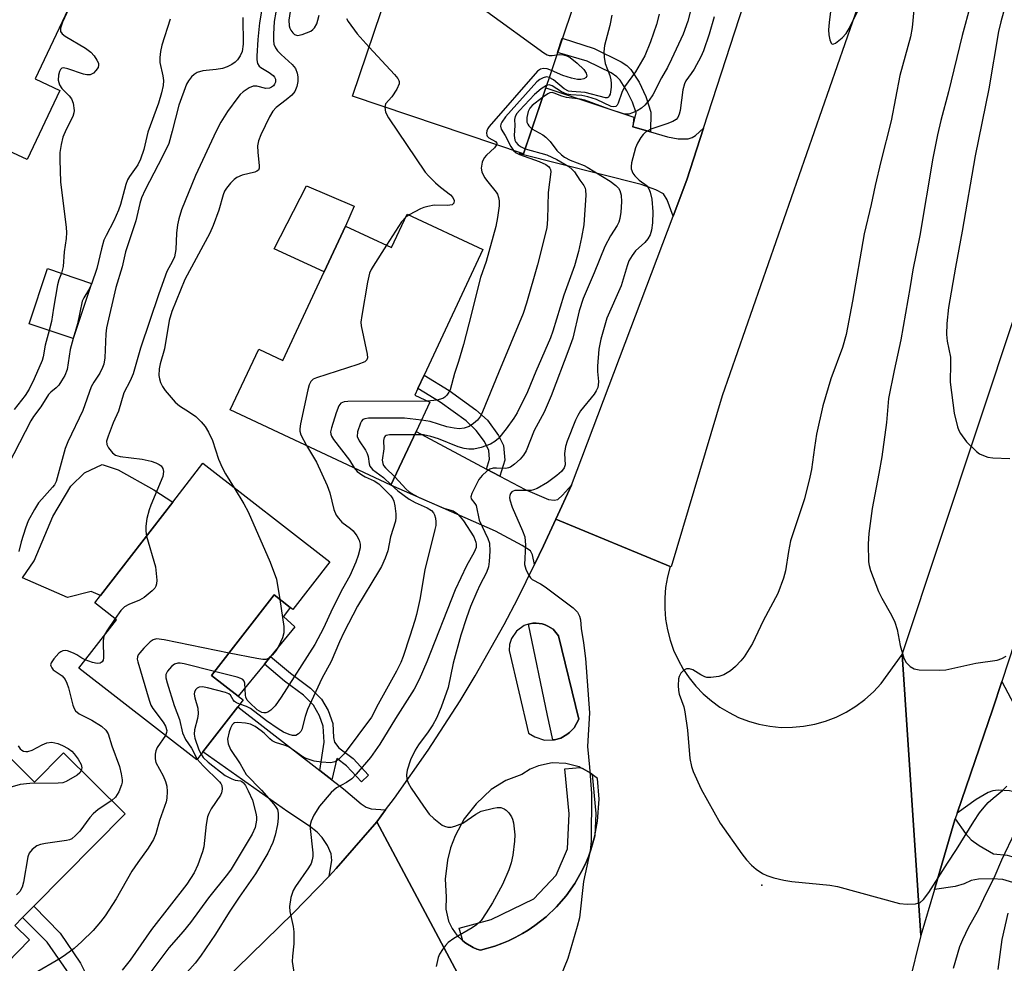
# Model space of a CAD drawing. Units: inches. Extents: x 1291759 to 1297759, y 477452 to 481452.
# Drawn here: x 1294966 to 1295187, y 479181 to 479393 of the extents above; entities that cross this region are included whole.
import ezdxf

# ---------------------------------------------------------------- set-up
doc = ezdxf.new("R2010")
doc.units = ezdxf.units.IN
doc.header["$MEASUREMENT"] = 0
for name, color, linetype in [('BLDG-Footprint', 5, 'Continuous'), ('CULTRL-Pad', 6, 'Continuous'), ('ELEV-Spot Elevation', 7, 'Continuous'), ('TRANS-Driveway', 251, 'Continuous'), ('TRANS-Non Street Sidewalk', 7, 'Continuous'), ('TRANS-Road', 130, 'Continuous'), ('TRANS-Street Sidewalk', 7, 'Continuous'), ('Undefined', 1, 'Continuous')]:
    doc.layers.add(name, color=color, linetype=linetype)

msp = doc.modelspace()

# ---------------------------------------------------------------- linework, layer by layer
at = {"layer": 'BLDG-Footprint'}
for points, elevation in [([(1295096.22, 479414.6), (1295078.63, 479362.45), (1295040.31, 479375.38), (1295057.91, 479427.53)], 259.83), ([(1294974.64, 479376.66), (1294967.31, 479361.16), (1294961.98, 479363.67), (1294960.3, 479360.13), (1294950.09, 479364.96), (1294945.24, 479354.69), (1294928.82, 479362.46), (1294943.31, 479393.12), (1294944.68, 479396.01), (1294945.55, 479397.85), (1294941.64, 479399.7), (1294946.27, 479409.48), (1294950.89, 479419.26), (1294981.23, 479404.92), (1294969.11, 479379.27)], 241.44), ([(1295052.58, 479348.92), (1295069.54, 479340.98), (1295056.36, 479312.83), (1295054.94, 479309.79), (1295054.25, 479308.31), (1295057.62, 479306.74), (1295054.54, 479300.16), (1295048.92, 479288.15), (1295012.86, 479305.02), (1295019.24, 479318.66), (1295024.63, 479316.14), (1295033.92, 479336.01), (1295038.72, 479346.26), (1295049.07, 479341.42)], 230.04), ([(1294981.76, 479333.4), (1294977.64, 479321.03), (1294967.75, 479324.32), (1294971.88, 479336.7)], 239.15), ([(1295035.21, 479270.96), (1295026.92, 479260.27), (1295026.33, 479260.72), (1295022.69, 479263.54), (1295008.67, 479245.47), (1295014.67, 479240.82), (1295015.74, 479239.99), (1295014.54, 479238.44), (1295006.72, 479228.35), (1295005.37, 479226.6), (1294978.92, 479247.11), (1294987.35, 479257.98), (1294982.47, 479261.77), (1294983.76, 479263.43), (1294999.97, 479284.35), (1295006.71, 479293.05)], 232.29), ([(1294961.01, 479229.39), (1294968.94, 479221.54), (1294975.45, 479228.12), (1294989.27, 479214.47), (1294968.77, 479193.74), (1294966.29, 479191.23), (1294964.53, 479189.45), (1294967.84, 479186.18), (1294960.28, 479178.53), (1294952.22, 479170.38), (1294950.79, 479168.93), (1294909.67, 479209.57), (1294927.72, 479227.73), (1294943.73, 479211.91)], 235.74)]:
    msp.add_lwpolyline(points, close=True, dxfattribs=dict(at, elevation=elevation))
at = {"layer": 'CULTRL-Pad'}
for points in [[(1295038.72, 479346.26), (1295033.92, 479336.01), (1295022.7, 479341.16), (1295029.99, 479355.3), (1295040.63, 479350.68)], [(1294999.97, 479284.35), (1294983.76, 479263.43), (1294981.66, 479264.34), (1294976.33, 479262.94), (1294966.26, 479267.39), (1294968.9, 479271.2), (1294973.05, 479281.13), (1294977.06, 479287.93), (1294980.2, 479290.89), (1294984.1, 479292.82), (1294987.7, 479291.6), (1294995.75, 479287.08)], [(1295020.54, 479248.02), (1295014.67, 479240.82), (1295008.67, 479245.47), (1295022.69, 479263.54), (1295026.33, 479260.72), (1295024.8, 479258.72), (1295027.35, 479256.39), (1295021.93, 479249.74)]]:
    msp.add_lwpolyline(points, close=True, dxfattribs=at)
at = {"layer": 'ELEV-Spot Elevation'}
msp.add_point((1295132.09, 479198.47, 218), dxfattribs=at)
at = {"layer": 'TRANS-Driveway'}
for points in [[(1295103.18, 479368.51), (1295107.18, 479367.36), (1295110.93, 479366.29), (1295113.34, 479365.78), (1295115.63, 479365.8), (1295116.5, 479366.07), (1295117.28, 479366.54), (1295119.05, 479368.19), (1295115.28, 479356.61), (1295112.21, 479348.49), (1295110.88, 479352.15), (1295110.03, 479353.44), (1295108.31, 479354.38), (1295105.06, 479355.55), (1295077.78, 479362.44), (1295077.87, 479362.7), (1295078.63, 479362.45), (1295083.63, 479377.27), (1295103.38, 479370.64)], [(1295070.33, 479291.77), (1295073.33, 479290.18), (1295079.01, 479287.15), (1295084.26, 479284.97), (1295085.53, 479284.76), (1295086.33, 479284.97), (1295087.44, 479285.89), (1295089.4, 479288.12), (1295085.88, 479280.55), (1295083.13, 479274.57), (1295081.14, 479270.38), (1295080.68, 479272.51), (1295080.22, 479273.42), (1295078.39, 479274.66), (1295072.41, 479277.81), (1295048.92, 479288.15), (1295054.54, 479300.16)], [(1295175.94, 479214.59), (1295183.93, 479237.99), (1295185.98, 479244.13), (1295188.67, 479239.07), (1295189.54, 479237.83), (1295190.28, 479237.13), (1295192.1, 479236.13), (1295195.27, 479234.79), (1295227.64, 479226.74), (1295226.53, 479224.21), (1295223.42, 479209.12), (1295199.1, 479216.82), (1295190.4, 479219.03), (1295187.71, 479219.58), (1295185.12, 479219.74), (1295183.97, 479219.6), (1295182.94, 479219.27), (1295180.22, 479217.69)], [(1295032.95, 479224.19), (1295035.64, 479222.1), (1295038.3, 479220.04), (1295042.27, 479216.7), (1295043.38, 479215.99), (1295044.45, 479215.6), (1295047.72, 479215.33), (1295045.75, 479212.69), (1295042.72, 479209.16), (1295036.65, 479202.17), (1295035.05, 479200.5), (1295035.63, 479203.98), (1295035.54, 479205.47), (1295034.66, 479207.36), (1295033.48, 479209.17), (1295032.37, 479210.33), (1295030.67, 479211.71), (1295025.79, 479214.89), (1295006.72, 479228.35), (1295014.54, 479238.44)]]:
    msp.add_lwpolyline(points, close=True, dxfattribs=at)
at = {"layer": 'TRANS-Non Street Sidewalk'}
for points in [[(1295107.18, 479367.36), (1295103.18, 479368.51), (1295103.93, 479371.62), (1295103.09, 479373.99), (1295101.84, 479376.6), (1295100.36, 479378.97), (1295099.6, 479379.73), (1295098.34, 479380.58), (1295092.93, 479383.2), (1295086.28, 479385.14), (1295087.36, 479388.34), (1295094.54, 479386.03), (1295100.56, 479383.09), (1295101.82, 479382.27), (1295102.77, 479381.34), (1295104.57, 479378.5), (1295106.08, 479375.33), (1295107.19, 479371.78)], [(1295073.33, 479290.18), (1295070.33, 479291.77), (1295071.02, 479294), (1295070.87, 479295.95), (1295069.92, 479297.93), (1295068.06, 479300.41), (1295065.78, 479302.55), (1295059.93, 479306.76), (1295054.94, 479309.79), (1295056.36, 479312.83), (1295061.98, 479309.39), (1295067.99, 479305.07), (1295070.57, 479302.69), (1295073.06, 479299.31), (1295074.14, 479297.03), (1295074.44, 479293.77)], [(1295035.64, 479222.1), (1295032.95, 479224.19), (1295033.93, 479230.53), (1295033.7, 479234.15), (1295032.9, 479236.43), (1295031.57, 479238.81), (1295029.28, 479241.09), (1295025.05, 479244.2), (1295020.54, 479248.02), (1295021.93, 479249.74), (1295026.37, 479245.99), (1295030.85, 479242.67), (1295033.37, 479240.19), (1295034.86, 479237.6), (1295035.87, 479234.73), (1295036.06, 479231.58), (1295036.28, 479230.5), (1295037.26, 479229.24), (1295040.46, 479226.83), (1295043.91, 479223.13), (1295042.29, 479221.63), (1295038.92, 479225.24), (1295036.76, 479226.86)], [(1295170.85, 479197.49), (1295175.2, 479212.36), (1295175.51, 479213.32), (1295177.84, 479210.03), (1295179.1, 479208.62), (1295180.91, 479207.35), (1295184.12, 479205.46), (1295187.18, 479205.2), (1295191.89, 479203.83), (1295208.94, 479199.61), (1295220.62, 479195.56), (1295219.48, 479190.07), (1295207.36, 479194.28), (1295190.45, 479198.47), (1295186.16, 479199.71), (1295183.88, 479199.91), (1295180.74, 479199.83), (1295179.1, 479199.52), (1295177.5, 479198.79), (1295175.5, 479198.2)], [(1294979.17, 479160.02), (1294976.94, 479162.08), (1294976.26, 479162.74), (1294977.61, 479167.6), (1294978.44, 479171.24), (1294978.58, 479173.34), (1294977.84, 479175.89), (1294976.17, 479179.31), (1294971.76, 479185.71), (1294966.29, 479191.23), (1294968.77, 479193.74), (1294974.74, 479187.72), (1294979.3, 479180.99), (1294981.34, 479176.8), (1294982.22, 479173.74), (1294982.02, 479171.03), (1294981.06, 479166.83)]]:
    msp.add_lwpolyline(points, close=True, dxfattribs=at)
at = {"layer": 'TRANS-Road'}
for points in [[(1295196.24, 479275.34), (1295185.98, 479244.13), (1295183.93, 479237.99), (1295175.94, 479214.59), (1295175.51, 479213.32), (1295175.2, 479212.36), (1295170.85, 479197.49), (1295167.83, 479187.15), (1295163.62, 479250.19), (1295231.97, 479455.8)], [(1295155.93, 479401.97), (1295123.24, 479308.17), (1295111.76, 479269.83), (1295111.58, 479269.9), (1295085.88, 479280.55), (1295089.4, 479288.12), (1295112.21, 479348.49), (1295115.28, 479356.61), (1295119.05, 479368.19), (1295130.13, 479402.25)], [(1294989.04, 479155.17), (1295026.99, 479192.2), (1295035.05, 479200.5), (1295036.65, 479202.17), (1295042.72, 479209.16), (1295045.75, 479212.69), (1295074.08, 479159.5)]]:
    msp.add_lwpolyline(points, dxfattribs=at)
msp.add_polyline3d([(1295074.08, 479159.5, 0), (1295045.75, 479212.69, 0), (1295047.72, 479215.33, 0), (1295049.7, 479217.96, 0), (1295057.27, 479228.74, 0), (1295064.41, 479239.8, 0), (1295067.82, 479245.43, 0), (1295074.3, 479256.9, 0), (1295077.37, 479262.72, 0), (1295081.14, 479270.38, 0), (1295083.13, 479274.57, 0), (1295085.88, 479280.55, 0), (1295111.58, 479269.9, 0), (1295110.96, 479267.59, 0), (1295110.55, 479265.24, 0), (1295110.34, 479262.86, 0), (1295110.34, 479260.47, 0), (1295110.53, 479258.09, 0), (1295110.93, 479255.74, 0), (1295111.53, 479253.43, 0), (1295112.33, 479251.17, 0), (1295113.32, 479249, 0), (1295114.49, 479246.91, 0), (1295115.83, 479244.94, 0), (1295117.34, 479243.09, 0), (1295119, 479241.37, 0), (1295120.8, 479239.8, 0), (1295122.73, 479238.39, 0), (1295124.77, 479237.15, 0), (1295126.91, 479236.09, 0), (1295129.13, 479235.22, 0), (1295131.43, 479234.54, 0), (1295133.92, 479234.08, 0), (1295136.45, 479233.85, 0), (1295138.98, 479233.86, 0), (1295141.51, 479234.09, 0), (1295144, 479234.56, 0), (1295146.44, 479235.25, 0), (1295148.8, 479236.16, 0), (1295151.08, 479237.28, 0), (1295153.24, 479238.61, 0), (1295155.27, 479240.13, 0), (1295157.15, 479241.83, 0), (1295158.87, 479243.69, 0), (1295163.62, 479250.19, 0), (1295167.83, 479187.15, 0), (1295165.15, 479176.55, 0)], dxfattribs=at)
for points in [[(1295079.78, 479256.96, 0), (1295078.79, 479256.66, 0), (1295077.12, 479255.45, 0), (1295075.96, 479253.74, 0), (1295075.54, 479252.43, 0), (1295075.44, 479251.05, 0), (1295079.81, 479232.58, 0), (1295081.18, 479231.69, 0), (1295083.33, 479231.01, 0), (1295085.21, 479231.03, 0), (1295085.59, 479231.05, 0), (1295087.04, 479231.46, 0), (1295088.35, 479232.21, 0), (1295088.94, 479232.66, 0), (1295090.02, 479233.72, 0), (1295091.1, 479235.7, 0), (1295086.52, 479254.38, 0), (1295085.28, 479255.84, 0), (1295084.1, 479256.57, 0), (1295083.49, 479256.87, 0), (1295082.83, 479257.05, 0), (1295081.47, 479257.22, 0), (1295080.78, 479257.21, 0), (1295080.11, 479257.08, 0)], [(1295065.03, 479185.98, 0), (1295065.75, 479185.43, 0), (1295067.34, 479184.52, 0), (1295068.18, 479184.15, 0), (1295068.99, 479183.89, 0), (1295072.22, 479184.82, 0), (1295073.79, 479185.37, 0), (1295075.29, 479186.01, 0), (1295076.81, 479186.75, 0), (1295078.46, 479187.65, 0), (1295079.69, 479188.4, 0), (1295081.18, 479189.43, 0), (1295083.71, 479191.38, 0), (1295086.08, 479193.64, 0), (1295088.22, 479196.11, 0), (1295090.14, 479198.81, 0), (1295091.68, 479201.55, 0), (1295092.53, 479203.27, 0), (1295093.28, 479205.05, 0), (1295093.74, 479206.36, 0), (1295094.67, 479209.49, 0), (1295095.29, 479212.81, 0), (1295095.6, 479217.78, 0), (1295095.25, 479222.36, 0), (1295094.08, 479223.3, 0), (1295093.63, 479223.62, 0), (1295092.04, 479224.53, 0), (1295091.39, 479224.85, 0), (1295091.12, 479224.98, 0), (1295088.14, 479225.78, 0), (1295085.06, 479225.87, 0), (1295082.04, 479225.25, 0), (1295080.14, 479224.46, 0), (1295078.25, 479223.28, 0), (1295074.68, 479221.91, 0), (1295071.43, 479219.9, 0), (1295068.01, 479216.73, 0), (1295065.35, 479213.34, 0), (1295063.29, 479209.56, 0), (1295062.28, 479206.87, 0), (1295061.57, 479204.09, 0), (1295061.11, 479199.81, 0), (1295061.31, 479195.85, 0), (1295061.22, 479193.09, 0), (1295061.84, 479190.4, 0), (1295062.63, 479188.74, 0), (1295063.69, 479187.24, 0)]]:
    msp.add_polyline3d(points, close=True, dxfattribs=at)
at = {"layer": 'TRANS-Street Sidewalk'}
for points in [[(1295085.21, 479231.03), (1295084.03, 479236.49), (1295079.78, 479256.96), (1295080.11, 479257.08), (1295080.78, 479257.21), (1295081.47, 479257.22), (1295082.83, 479257.05), (1295083.49, 479256.87), (1295084.1, 479256.57), (1295085.28, 479255.84), (1295086.52, 479254.38), (1295091.1, 479235.7), (1295090.02, 479233.72), (1295088.94, 479232.66), (1295088.35, 479232.21), (1295087.04, 479231.46), (1295085.59, 479231.05)], [(1295094.08, 479223.3), (1295094.88, 479214.53), (1295094.67, 479209.49), (1295093.74, 479206.36), (1295093.28, 479205.05), (1295092.53, 479203.27), (1295091.68, 479201.55), (1295090.14, 479198.81), (1295088.22, 479196.11), (1295086.08, 479193.64), (1295083.71, 479191.38), (1295081.18, 479189.43), (1295079.69, 479188.4), (1295078.46, 479187.65), (1295076.81, 479186.75), (1295075.29, 479186.01), (1295073.79, 479185.37), (1295072.22, 479184.82), (1295068.99, 479183.89), (1295068.18, 479184.15), (1295067.34, 479184.52), (1295065.75, 479185.43), (1295065.03, 479185.98), (1295064.23, 479188.85), (1295071.37, 479190.76), (1295080.97, 479195.37), (1295085.97, 479200.67), (1295088.53, 479206.59), (1295088.87, 479214.45), (1295087.94, 479224.54), (1295091.39, 479224.85), (1295092.04, 479224.53), (1295093.63, 479223.62)]]:
    msp.add_lwpolyline(points, close=True, dxfattribs=at)
at = {"layer": 'Undefined'}
msp.add_line((1295052.99, 479348.73, 230), (1295052.26, 479348.23, 230), dxfattribs=at)
for points, elevation in [([(1295067.37, 479424.33), (1295067.5, 479422.86), (1295067.1, 479420.29), (1295067.09, 479418.81), (1295068.58, 479397.65), (1295068.72, 479396.49), (1295068.98, 479395.7), (1295069.5, 479395.07), (1295070.41, 479394.33), (1295083.19, 479385.06), (1295083.94, 479384.66), (1295084.4, 479384.52), (1295085.09, 479384.5), (1295086.12, 479384.64)], 228), ([(1295189.75, 479406.74), (1295185.73, 479392.04), (1295185.21, 479389.86), (1295183.06, 479376.99), (1295180.01, 479361.96), (1295177.08, 479345.13), (1295175.55, 479337.06), (1295174, 479327.99), (1295173.61, 479324.41), (1295173.56, 479321.9), (1295173.71, 479320.46), (1295174.42, 479316.84), (1295174.47, 479315.44), (1295174.41, 479311.22), (1295175.29, 479304.26), (1295176.03, 479301.23), (1295176.32, 479300.44), (1295176.7, 479299.71), (1295178.02, 479297.9), (1295180.28, 479295.7), (1295180.97, 479295.19), (1295181.47, 479294.92), (1295182.81, 479294.44), (1295183.95, 479294.27), (1295187.74, 479294.1)], 214), ([(1295148.48, 479402.21), (1295147.21, 479391.92), (1295147.07, 479390.27), (1295147.16, 479389.1), (1295147.4, 479387.98), (1295147.67, 479387.29), (1295147.92, 479387.05), (1295148.25, 479387.07), (1295148.64, 479387.27), (1295150.14, 479388.43), (1295151.03, 479389.42), (1295151.72, 479390.56), (1295155.58, 479398.57)], 218), ([(1294978.88, 479399.95), (1294975.24, 479391.93), (1294974.78, 479390.6), (1294974.78, 479389.9), (1294975.14, 479389.32), (1294975.8, 479388.81), (1294980.42, 479386.11), (1294981.61, 479385.26), (1294982.34, 479384.41), (1294982.95, 479383.48), (1294983.28, 479382.77), (1294983.34, 479382.31), (1294983.2, 479381.83), (1294982.74, 479381.15), (1294982.15, 479380.55), (1294981.46, 479380.15), (1294980.72, 479380.12), (1294979.92, 479380.29), (1294976.44, 479381.47), (1294975.48, 479381.69), (1294975.08, 479381.62), (1294974.77, 479381.33), (1294974.54, 479380.89), (1294974.31, 479380.09), (1294974.29, 479378.94), (1294974.56, 479377.92), (1294975.08, 479377.07), (1294976.75, 479375.43), (1294977.26, 479374.76), (1294977.62, 479373.77), (1294977.81, 479372.17), (1294977.77, 479371.64), (1294977.51, 479370.82), (1294976.03, 479367.89), (1294975.32, 479366.16), (1294974.9, 479364.55), (1294974.64, 479362.77), (1294974.62, 479361.1), (1294974.8, 479356.18), (1294976.07, 479345.95), (1294976.15, 479344.84), (1294976.03, 479343.43), (1294975.58, 479340.5), (1294975.34, 479337.18), (1294974.98, 479335.66)], 240), ([(1295166.48, 479397.23), (1295165.83, 479390.76), (1295165.51, 479388.71), (1295163.06, 479380.03), (1295161.14, 479369.81), (1295158.82, 479360.69), (1295157.56, 479355.32), (1295156.69, 479351.09), (1295155.11, 479344.49), (1295152.49, 479329.42), (1295151.03, 479321.97), (1295150.2, 479318.99), (1295147.61, 479312.03), (1295145.84, 479305.93), (1295144.39, 479299.55), (1295143.91, 479296.63), (1295143.26, 479291.7), (1295142.92, 479289.97), (1295141.7, 479285.1), (1295138.56, 479275.65), (1295138.11, 479273.3), (1295137.46, 479268.93), (1295137, 479267.28), (1295135.68, 479263.88), (1295132.43, 479257.75), (1295130.06, 479252.64), (1295128.19, 479249.69), (1295127.45, 479248.77), (1295126.24, 479247.48), (1295125.11, 479246.54), (1295123.59, 479245.62), (1295122.46, 479245.27), (1295120.69, 479245.05), (1295119.81, 479245.06), (1295119.31, 479245.17), (1295118.44, 479245.59), (1295116.65, 479246.78), (1295115.91, 479247), (1295115.19, 479246.98), (1295114.54, 479246.59), (1295113.99, 479245.98), (1295113.58, 479245.27), (1295113.44, 479244.73), (1295113.33, 479243.27), (1295113.42, 479242.11), (1295113.61, 479241.3), (1295114.6, 479238.42), (1295114.86, 479237.3), (1295115.43, 479233.19), (1295115.95, 479226.83), (1295116.31, 479225.07), (1295116.69, 479223.96), (1295118.54, 479220), (1295122.8, 479212.36), (1295127.66, 479205.47), (1295128.71, 479204.17), (1295129.83, 479202.98), (1295130.89, 479202.07), (1295132.25, 479201.09), (1295133.23, 479200.61), (1295134.79, 479200.08), (1295137.09, 479199.59), (1295138.83, 479199.31), (1295147.35, 479198.43), (1295149.11, 479198.17), (1295163.01, 479194.38), (1295164.7, 479194.22), (1295166.64, 479194.28), (1295167.16, 479194.41), (1295167.62, 479194.61), (1295168.42, 479195.25), (1295169.6, 479196.84), (1295173.75, 479203.39), (1295175.8, 479206.43), (1295179.68, 479212.72), (1295180.97, 479214.69), (1295181.99, 479215.97), (1295182.94, 479217), (1295184.02, 479217.98), (1295186.13, 479219.7), (1295187.13, 479220.68)], 218), ([(1295019.96, 479394.88), (1295019.43, 479391.83), (1295019.05, 479388.08), (1295018.81, 479384.35), (1295018.83, 479383.5), (1295018.98, 479382.71), (1295019.32, 479382.13), (1295019.69, 479381.8), (1295021.63, 479380.69), (1295022.48, 479380), (1295022.79, 479379.6), (1295022.98, 479379.16), (1295022.99, 479378.5), (1295022.82, 479378.09), (1295022.53, 479377.72), (1295022.12, 479377.42), (1295021.65, 479377.2), (1295020.88, 479377.1), (1295018.79, 479377.62), (1295018.02, 479377.62), (1295017.08, 479377.27), (1295015.73, 479376.32), (1295015.11, 479375.76), (1295014.53, 479375.09), (1295012.26, 479371.97), (1295010.77, 479369.56), (1295009.71, 479367.55), (1295005.05, 479357.56), (1295001.94, 479349.88), (1295001.3, 479347.9), (1295001.01, 479346.52), (1295000.8, 479344.64), (1295000.67, 479341), (1295000.33, 479339.38), (1294999.91, 479338.36), (1294998.67, 479336.03), (1294996.81, 479331.08), (1294992.71, 479318.86), (1294991.09, 479313.09), (1294990.44, 479311.55), (1294989, 479308.89), (1294987.8, 479304.77), (1294986.59, 479302.1), (1294985.44, 479299.14), (1294985.12, 479298.05), (1294985.17, 479297.27), (1294985.53, 479296.54), (1294986.44, 479295.41), (1294987.1, 479294.89), (1294988.16, 479294.56), (1294993.12, 479294), (1294995.11, 479293.53), (1294996.2, 479293.17), (1294996.95, 479292.81), (1294997.33, 479292.48), (1294997.72, 479291.87), (1294997.89, 479291.18), (1294997.71, 479290.11), (1294995.04, 479283.67), (1294994.66, 479282.59), (1294994.13, 479280.65), (1294993.89, 479278.97), (1294993.92, 479277.85), (1294994.08, 479276.75)], 234), ([(1295023.06, 479394.19), (1295022.75, 479392.09), (1295022.54, 479389.25), (1295022.53, 479387.83), (1295022.67, 479387), (1295023, 479386.23), (1295023.49, 479385.55), (1295024.28, 479384.73), (1295026.79, 479382.47), (1295027.49, 479381.55), (1295027.88, 479380.53), (1295028.03, 479379.72), (1295028.03, 479378.64), (1295027.79, 479377.51), (1295027.35, 479376.44), (1295026.68, 479375.59), (1295025.44, 479374.52), (1295023.16, 479372.8), (1295022.38, 479371.99), (1295021.66, 479370.72), (1295019.73, 479366.72), (1295019.19, 479365.37), (1295019.01, 479364.26), (1295019.03, 479362.85), (1295019.36, 479359.72), (1295019.33, 479359.22), (1295019.18, 479358.81), (1295018.84, 479358.52), (1295018.37, 479358.33), (1295015.56, 479357.65), (1295014.34, 479357.1), (1295013.72, 479356.66), (1295012.92, 479355.87), (1295012.04, 479354.78), (1295011.6, 479354.08), (1295011.27, 479353.22), (1295010.28, 479349.83), (1295009.05, 479346.36), (1295008.25, 479344.67), (1295002.7, 479334.27), (1294999.77, 479327.12), (1294999.14, 479325.1), (1294998.08, 479318.72), (1294997.15, 479315.35), (1294996.93, 479314.21), (1294996.84, 479312.77), (1294996.97, 479311.97), (1294997.21, 479311.2), (1294997.67, 479310.27), (1294998.27, 479309.36), (1295000.51, 479306.73), (1295001.5, 479305.91), (1295003.73, 479304.55), (1295005.16, 479303.53), (1295006.34, 479302.38), (1295007.22, 479301.32), (1295007.98, 479300.04), (1295008.9, 479298.15), (1295010.26, 479293.97), (1295011.03, 479292.15), (1295011.81, 479290.66), (1295013.76, 479287.58)], 232), ([(1295026.27, 479394.36), (1295025.99, 479392.4), (1295026.06, 479391.12), (1295026.2, 479390.63), (1295026.44, 479390.16), (1295026.93, 479389.55), (1295027.3, 479389.23), (1295027.96, 479388.99), (1295029.02, 479389.18), (1295030.91, 479389.98), (1295031.37, 479390.31), (1295031.73, 479390.69), (1295032.28, 479391.6), (1295032.55, 479392.39), (1295032.78, 479393.52)], 230), ([(1295116.3, 479395.11), (1295115.53, 479392.21), (1295114.51, 479389.31), (1295111.88, 479383.68), (1295110.95, 479381.83), (1295109.58, 479379.51), (1295107.67, 479375.67), (1295106.85, 479374.44), (1295105.91, 479373.35), (1295105.15, 479372.69), (1295104.19, 479372.09), (1295103.13, 479371.61), (1295102.32, 479371.36), (1295101.81, 479371.31), (1295101.08, 479371.4), (1295097.9, 479372.44), (1295092.4, 479374.51), (1295091.36, 479374.73), (1295088.3, 479375.09), (1295087.26, 479375.39), (1295085.53, 479376.06), (1295085.06, 479376.16), (1295084.59, 479376.11), (1295084.11, 479375.9), (1295082.89, 479375.09)], 222), ([(1295178.93, 479395.85), (1295177.05, 479388.97), (1295173.97, 479376.34), (1295172.29, 479369.92), (1295171.54, 479366.73), (1295170.52, 479361.48), (1295167.56, 479344.14), (1295165.99, 479336.42), (1295165.44, 479332.7), (1295163.3, 479320.74), (1295161.78, 479313.86), (1295160.56, 479307.57), (1295160.11, 479302.18), (1295159.03, 479294.54), (1295158.39, 479290.76), (1295156.9, 479282.92), (1295156.13, 479277.31), (1295156, 479275.01), (1295156.07, 479270.98), (1295156.18, 479270.14), (1295156.49, 479269.01), (1295158.27, 479264.33), (1295159.07, 479262.78), (1295161.24, 479259), (1295161.98, 479257.42), (1295162.5, 479255.77), (1295163.15, 479252.18), (1295164.01, 479249.39), (1295164.51, 479248.38), (1295165.43, 479247.47), (1295166.33, 479246.96), (1295167.46, 479246.76), (1295171.95, 479246.67), (1295173.43, 479246.75), (1295180.12, 479248.24), (1295184.91, 479248.95), (1295185.94, 479249.31), (1295186.92, 479249.79)], 216), ([(1295015.72, 479392.98), (1295015.78, 479387.03), (1295015.5, 479385.42), (1295015.07, 479384.42), (1295014.49, 479383.53), (1295013.93, 479382.96), (1295013.22, 479382.49), (1295012.2, 479381.96), (1295011.12, 479381.58), (1295009.73, 479381.35), (1295006.69, 479381.03), (1295005.43, 479380.69), (1295004.77, 479380.26), (1295004.18, 479379.69), (1295003.5, 479378.83), (1295003.08, 479378.08), (1295001.31, 479373.39), (1294999.85, 479367.51), (1294999.06, 479364.75), (1294997.7, 479361.83), (1294993.81, 479354.34), (1294992.98, 479352.57), (1294992.59, 479351.31), (1294991.7, 479347.44), (1294989.33, 479340.47), (1294988.64, 479337.08), (1294987.22, 479332.47), (1294985.09, 479323.41), (1294984.93, 479322.11), (1294984.73, 479316.7), (1294984.5, 479315.31), (1294984.21, 479314.53), (1294983.58, 479313.27), (1294982.25, 479311.24), (1294981.69, 479310.2), (1294979.76, 479304.87), (1294976.41, 479297.89), (1294975.86, 479296.35), (1294973.78, 479288.99), (1294973.42, 479288.26), (1294973.01, 479287.69), (1294970.59, 479285.04), (1294969.87, 479284.16), (1294968.94, 479282.7), (1294967.53, 479280.14), (1294966.9, 479278.52), (1294965.95, 479275.47), (1294965.41, 479273.3)], 236), ([(1294999.37, 479392.64), (1294997.52, 479386.79), (1294997.19, 479385.39), (1294997.06, 479384.03), (1294997.08, 479382.94), (1294997.75, 479379.95), (1294997.85, 479378.88), (1294997.78, 479377.8), (1294997.41, 479376.09), (1294996.76, 479373.84), (1294994.37, 479367.3), (1294993.47, 479363.41), (1294992.75, 479361.23), (1294992.12, 479359.95), (1294990.27, 479357.36), (1294989.84, 479356.62), (1294989.44, 479355.55), (1294988.25, 479351.06), (1294987.81, 479349.78), (1294986.77, 479347.44), (1294985, 479344.14), (1294984.52, 479343.07), (1294983.94, 479341.12), (1294982.96, 479336.7), (1294981.7, 479333.22)], 238), ([(1295038.92, 479392.81), (1295039.29, 479392.08), (1295041.32, 479389.36), (1295044.02, 479386.37)], 230), ([(1295121.42, 479393.14), (1295120.33, 479389.3), (1295119.05, 479385.5), (1295118.45, 479384.19), (1295116.91, 479381.41), (1295116.3, 479380.43), (1295115.09, 479378.84), (1295114.75, 479378.17), (1295114.43, 479376.78), (1295113.77, 479372.15), (1295113.58, 479371.34), (1295113.28, 479370.61), (1295112.88, 479370.13), (1295112.18, 479369.69), (1295110.81, 479369.15), (1295107.25, 479367.95), (1295106.06, 479367.29), (1295105.47, 479366.75), (1295104.96, 479366.07), (1295104.24, 479364.83), (1295103.8, 479363.78), (1295102.9, 479360.43), (1295102.8, 479359.6), (1295102.83, 479359.08), (1295103.16, 479358.14), (1295103.6, 479357.5), (1295104.58, 479356.57), (1295106.38, 479355.25), (1295106.8, 479354.61), (1295107.1, 479353.87), (1295107.45, 479352.25), (1295107.69, 479349.42), (1295107.62, 479346.94), (1295107.39, 479345.31), (1295107.08, 479344.28), (1295106.56, 479343.39), (1295105.84, 479342.58), (1295103.82, 479340.73), (1295103, 479339.62), (1295102.31, 479338.42), (1295101.89, 479337.33), (1295100.57, 479332.84), (1295097.35, 479325.56), (1295096, 479320.86), (1295095.54, 479318.66), (1295095.27, 479314.82), (1295095.28, 479313.65), (1295095.47, 479311.36), (1295095.42, 479310.58), (1295095.31, 479310.06), (1295094.98, 479309.27), (1295094.53, 479308.53), (1295091.45, 479304.82), (1295090.84, 479303.8), (1295090.33, 479302.73), (1295088.48, 479298.04), (1295088.08, 479296.8), (1295087.88, 479295.26), (1295087.97, 479292.74), (1295087.79, 479292.04), (1295087.21, 479291.24), (1295086.13, 479290.32), (1295084.01, 479288.78), (1295081.73, 479287.4), (1295080.93, 479287.08), (1295080.38, 479286.98), (1295076.69, 479286.95), (1295076.32, 479286.83), (1295076.01, 479286.63), (1295075.73, 479286.27), (1295075.57, 479285.86), (1295075.53, 479285.42), (1295075.59, 479284.88), (1295076.09, 479283.23), (1295078.45, 479277.92), (1295078.92, 479276.57), (1295079.1, 479274.73), (1295078.88, 479270.36), (1295079.15, 479269.28), (1295079.76, 479268.01), (1295080.23, 479267.34), (1295080.62, 479266.99), (1295082.49, 479266.02), (1295083.48, 479265.39), (1295089.81, 479260.63), (1295090.75, 479259.71), (1295091.25, 479258.75), (1295091.45, 479257.95), (1295091.62, 479256.01), (1295092.11, 479252.81), (1295092.54, 479249.26), (1295093.45, 479237.07), (1295093.03, 479229.52), (1295093.47, 479224.9), (1295093.91, 479219.05), (1295093.85, 479208.32), (1295093.59, 479206.16), (1295092.1, 479199.28), (1295091.23, 479191.17), (1295090.73, 479189.16), (1295088.61, 479182.03), (1295086.97, 479178)], 220), ([(1295109.08, 479393.73), (1295108.51, 479391.46), (1295107.18, 479387.52), (1295105.84, 479384.44), (1295103.82, 479380.84), (1295101.32, 479377.44), (1295100.75, 479376.2), (1295099.93, 479373.82), (1295099.7, 479373.39), (1295099.4, 479373.08), (1295098.94, 479372.96), (1295098.33, 479373.07), (1295095.05, 479374.61), (1295093.11, 479375.23), (1295091.71, 479375.51), (1295089.31, 479375.67), (1295088.37, 479375.83), (1295087.2, 479376.33), (1295085.08, 479377.72), (1295084.43, 479377.89), (1295083.79, 479377.75)], 224), ([(1295098.47, 479393.54), (1295098.01, 479391.23), (1295096.85, 479386.74), (1295096.66, 479385.32), (1295096.73, 479384.15), (1295096.98, 479382.7), (1295098.01, 479380.04), (1295098.28, 479379.02), (1295098.35, 479378.23), (1295098.32, 479377.4), (1295098.08, 479375.82), (1295097.91, 479375.43), (1295097.7, 479375.16), (1295097.41, 479375.03), (1295097.08, 479375.02), (1295092.47, 479376.21), (1295089.5, 479376.39), (1295088.72, 479376.53), (1295087.79, 479377.01), (1295085.35, 479379.03), (1295084.4, 479379.56)], 226), ([(1295044.02, 479386.37), (1295049.75, 479380.22), (1295050.47, 479379.34), (1295050.7, 479378.88), (1295050.76, 479378.65), (1295050.73, 479378.17), (1295050.21, 479376.92), (1295049.15, 479375.22), (1295047.71, 479373.62), (1295047.53, 479372.94)], 230), ([(1295086.12, 479384.64), (1295086.83, 479384.72), (1295087.64, 479384.66), (1295088.41, 479384.42), (1295089.13, 479384.01), (1295090.69, 479382.74), (1295092.17, 479381.35), (1295092.73, 479380.51), (1295092.84, 479379.91), (1295092.68, 479379.59), (1295092.2, 479379.24), (1295091.53, 479379.1), (1295090.77, 479379.13), (1295089.42, 479379.43), (1295087.51, 479380.03), (1295084.92, 479381.09)], 228), ([(1295084.92, 479381.09), (1295083.93, 479381.47), (1295083.11, 479381.59), (1295082.5, 479381.45), (1295081.83, 479380.97), (1295070.96, 479368.59), (1295070.64, 479368.11), (1295070.44, 479367.6), (1295070.36, 479367.08), (1295070.43, 479366.6), (1295070.53, 479366.38), (1295070.86, 479366.06), (1295072.4, 479365.18), (1295072.64, 479364.84), (1295072.62, 479364.47)], 228), ([(1295084.4, 479379.56), (1295083.78, 479379.67), (1295083.06, 479379.51), (1295082.35, 479379.1), (1295081.68, 479378.55), (1295074.63, 479370.74), (1295073.76, 479369.58), (1295073.58, 479369.12), (1295073.53, 479368.68), (1295073.68, 479368), (1295074.57, 479366.58), (1295075.8, 479364.08), (1295076.42, 479363.19)], 226), ([(1295083.79, 479377.75), (1295082.63, 479377.03), (1295081.12, 479375.76), (1295077.73, 479372.14), (1295077.19, 479371.48), (1295076.79, 479370.78), (1295076.66, 479370.14), (1295076.7, 479368.81), (1295076.54, 479366.52), (1295076.68, 479365.48), (1295076.9, 479365.03), (1295077.45, 479364.44), (1295078.15, 479363.98), (1295079.01, 479363.59)], 224), ([(1295082.89, 479375.09), (1295080.61, 479373.25), (1295080.09, 479372.65), (1295079.7, 479371.93), (1295079.39, 479370.56), (1295079.44, 479369.54), (1295079.6, 479369.07), (1295079.83, 479368.69), (1295080.52, 479368.04)], 222), ([(1295047.53, 479372.94), (1295047.71, 479371.82), (1295048.38, 479370.51), (1295056.6, 479358.36), (1295057.43, 479357.4), (1295058.94, 479355.97), (1295060.07, 479354.99), (1295062.29, 479353.27), (1295062.8, 479352.62), (1295063.1, 479351.95), (1295063.05, 479351.39), (1295062.83, 479351.12), (1295062.64, 479351.02), (1295061.58, 479350.88), (1295058.6, 479350.9), (1295057.17, 479350.67), (1295056.33, 479350.43), (1295055.54, 479350.09), (1295052.99, 479348.73)], 230), ([(1295080.52, 479368.04), (1295083.02, 479366.67), (1295083.7, 479366.19), (1295084.64, 479365.22), (1295086.17, 479363.19), (1295087.18, 479362.24), (1295087.83, 479361.73), (1295089.09, 479361.04), (1295092.27, 479359.81), (1295092.92, 479359.49), (1295098.11, 479356.32), (1295099.4, 479355.33), (1295099.96, 479354.72), (1295100.24, 479354.24), (1295100.58, 479353.14), (1295100.65, 479351.65), (1295100.49, 479349.33), (1295100.28, 479347.92), (1295100.03, 479347.14), (1295099.66, 479346.41), (1295098.16, 479344.07), (1295096.94, 479341.69), (1295094.53, 479335.79), (1295092.03, 479330.04), (1295091.14, 479327.25), (1295089.69, 479321.09), (1295088.86, 479318.68), (1295084.85, 479308.17), (1295083.27, 479304.5), (1295081.03, 479300.41), (1295079.27, 479295.86), (1295078.67, 479294.86), (1295077.93, 479293.98), (1295076.67, 479292.84), (1295075.77, 479292.21), (1295075.26, 479292.01), (1295074.7, 479291.91), (1295072.62, 479292), (1295071.83, 479291.94), (1295071.09, 479291.72), (1295070.4, 479291.31), (1295069.36, 479290.33), (1295068.65, 479289.41), (1295067.95, 479288.11), (1295067.09, 479286.26), (1295066.87, 479285.52), (1295066.9, 479285.09), (1295067.77, 479284.04), (1295068, 479283.61), (1295068.74, 479280.31), (1295070.68, 479276.2), (1295071.04, 479275.14), (1295071.11, 479273.39), (1295070.95, 479271.03), (1295070.79, 479269.86), (1295070.33, 479268.55), (1295068.87, 479265.76), (1295068.16, 479264.23), (1295066.8, 479260.98), (1295065.83, 479258.42), (1295064.61, 479254.51), (1295062.84, 479248.25), (1295061.75, 479242.77), (1295060.2, 479238.34), (1295059.12, 479235.91), (1295058.32, 479234.4), (1295057.29, 479232.83), (1295055.09, 479229.91), (1295054.35, 479228.75), (1295053.31, 479226.55), (1295052.56, 479224.27), (1295052.42, 479223.22), (1295052.47, 479222.21), (1295052.76, 479221.44), (1295053.47, 479220.22), (1295056.2, 479216.2), (1295057.5, 479214.42), (1295058.54, 479213.4), (1295060.41, 479211.95), (1295060.92, 479211.69), (1295061.67, 479211.49), (1295062.45, 479211.49), (1295063.24, 479211.67), (1295065.03, 479212.4), (1295067.94, 479214.4), (1295069.18, 479215.06), (1295071.93, 479215.76), (1295072.76, 479215.89), (1295073.58, 479215.86), (1295074.34, 479215.6), (1295074.79, 479215.3), (1295075.35, 479214.7), (1295075.97, 479213.77), (1295076.2, 479213.27), (1295076.42, 479212.43), (1295076.7, 479209.77), (1295076.66, 479208.32), (1295076.24, 479205.16), (1295075.88, 479203.5), (1295075.39, 479201.87), (1295073.96, 479198.64), (1295071.68, 479194.52), (1295070.3, 479192.25), (1295069.13, 479190.55), (1295068.08, 479189.54), (1295067.11, 479188.88), (1295062.99, 479186.48), (1295061.79, 479185.62), (1295061.19, 479184.97), (1295060.48, 479184.03), (1295059.84, 479183.03), (1295059.49, 479182.24), (1295059.06, 479180.22)], 222), ([(1295079.01, 479363.59), (1295083.89, 479362.2), (1295086.12, 479361.17), (1295088.82, 479359.59), (1295089.61, 479358.96), (1295090.1, 479358.39), (1295091.3, 479356.53), (1295092.19, 479355.36), (1295092.48, 479354.75), (1295092.59, 479354.29), (1295092.61, 479353.18), (1295092.17, 479346.5), (1295091.69, 479343.69), (1295091.01, 479340.58), (1295090.08, 479337.32), (1295087.73, 479330.79), (1295085.24, 479322.68), (1295084.69, 479321.16), (1295081.41, 479313.64), (1295079.57, 479309.05), (1295077.25, 479304.39), (1295076.47, 479303.15), (1295074.73, 479300.79), (1295073.04, 479298.64), (1295072.24, 479297.91), (1295071.25, 479297.37), (1295069.19, 479296.6), (1295067.52, 479296.26), (1295066.39, 479296.23), (1295065.33, 479296.39), (1295064.01, 479296.74), (1295059.57, 479298.57), (1295057.9, 479299.08), (1295056.19, 479299.4), (1295054.21, 479299.46)], 224), ([(1295076.42, 479363.19), (1295077.01, 479362.7), (1295077.78, 479362.3), (1295082.19, 479360.72), (1295083.67, 479360.04), (1295084.3, 479359.58), (1295084.56, 479359.26), (1295084.73, 479358.9), (1295084.81, 479358.38), (1295084.22, 479353.78), (1295084.07, 479347.82), (1295083.86, 479345.86), (1295081.8, 479337.57), (1295079.33, 479328.99), (1295078.58, 479326.64), (1295073.04, 479313.34), (1295069.49, 479304.6), (1295068.99, 479303.61), (1295068.33, 479302.72), (1295067.45, 479301.95), (1295066.44, 479301.33), (1295065.36, 479300.95), (1295064.23, 479300.8), (1295063.11, 479300.9), (1295061.43, 479301.21), (1295057.7, 479302.39), (1295055.75, 479302.74)], 226), ([(1295072.62, 479364.47), (1295072.18, 479363.81), (1295070.34, 479362.18), (1295069.81, 479361.56), (1295069.36, 479360.57), (1295069.14, 479359.23), (1295069.3, 479358.44), (1295069.94, 479357.15), (1295070.62, 479356.19), (1295072.5, 479353.87), (1295072.79, 479353.37), (1295073.05, 479352.67), (1295073.19, 479351.92), (1295073.17, 479350.77), (1295072.85, 479348.16), (1295072.43, 479346.14), (1295070.26, 479338.28), (1295068.98, 479334.68), (1295066.42, 479324.31), (1295065.2, 479319.72), (1295064.05, 479315.9), (1295063.14, 479313.21), (1295062.17, 479309.54), (1295061.92, 479309.01), (1295061.44, 479308.3), (1295061.03, 479307.9), (1295060.57, 479307.62), (1295059.23, 479307.19), (1295057.15, 479306.96)], 228), ([(1295052.26, 479348.23), (1295051.32, 479347.18), (1295047.94, 479341.95)], 230), ([(1295047.94, 479341.95), (1295044.9, 479337.24), (1295044.46, 479336.48), (1295044.12, 479335.68), (1295043.68, 479333.69), (1295042.35, 479326.17), (1295042.18, 479324.73), (1295042.22, 479323.86), (1295043.59, 479317.49), (1295043.65, 479316.7), (1295043.53, 479316.25), (1295043.03, 479315.8), (1295041.51, 479315.17), (1295032.24, 479312.24), (1295031.48, 479311.89), (1295030.91, 479311.37), (1295030.59, 479310.62), (1295030.3, 479309.49), (1295028.62, 479301.94), (1295028.45, 479300.79), (1295028.47, 479300.23), (1295028.71, 479299.42), (1295029.96, 479297.02)], 230), ([(1294974.98, 479335.66), (1294974.42, 479334.21), (1294974.13, 479333.07), (1294973.19, 479327.82), (1294972.76, 479324.82), (1294972.27, 479322.81)], 240), ([(1294981.7, 479333.22), (1294981.08, 479331.87), (1294979.99, 479330.14), (1294979.65, 479329.38), (1294978.58, 479324.32), (1294977.6, 479321.04)], 238), ([(1294977.6, 479321.04), (1294976.98, 479318.56), (1294976.24, 479314.08), (1294975.77, 479312.75), (1294975.04, 479311.52), (1294974.37, 479310.59), (1294973.81, 479310), (1294972.63, 479309.04), (1294972.1, 479308.46), (1294970.37, 479305.75), (1294968.71, 479303.54), (1294968.09, 479302.59), (1294963.06, 479292.69)], 238), ([(1294972.27, 479322.81), (1294971.36, 479319.53), (1294970.87, 479316.92), (1294970.65, 479316.14), (1294968.89, 479311.97), (1294967.76, 479309.7), (1294966.84, 479308.27), (1294964.35, 479305.08)], 240), ([(1295057.15, 479306.96), (1295039.24, 479306.89), (1295038.39, 479306.81), (1295037.68, 479306.56), (1295037.23, 479305.97), (1295036.62, 479304.36), (1295035.56, 479300.97), (1295035.39, 479300.14), (1295035.41, 479299.62), (1295035.58, 479299.12), (1295036.01, 479298.41), (1295039.62, 479293.78), (1295040.67, 479292.01)], 228), ([(1295055.75, 479302.74), (1295051.96, 479303.18), (1295043.9, 479303.18), (1295043.08, 479303.06), (1295042.62, 479302.86), (1295042.3, 479302.5), (1295042.05, 479302.04), (1295041.43, 479300.14), (1295041.36, 479299.07), (1295041.76, 479298.09), (1295043.17, 479295.98), (1295043.57, 479295.25), (1295043.78, 479294.59), (1295044, 479292.94), (1295044.16, 479292.43), (1295044.77, 479291.63), (1295047.27, 479289.84), (1295048.96, 479288.23)], 226), ([(1295054.21, 479299.46), (1295048.56, 479299.46), (1295047.82, 479299.29), (1295047.62, 479299.17), (1295047.39, 479298.85), (1295047.25, 479298.18), (1295047.29, 479296.33), (1295046.98, 479293.75), (1295047.06, 479292.98), (1295047.26, 479292.59), (1295047.72, 479292.01), (1295049.78, 479289.99)], 224), ([(1295029.96, 479297.02), (1295032.2, 479293.28), (1295034.57, 479288.09), (1295035.22, 479286.45), (1295036.1, 479282.73), (1295036.62, 479281.44), (1295037.12, 479280.74), (1295037.93, 479279.88), (1295039.81, 479278.46), (1295040.42, 479277.9), (1295041.25, 479276.8), (1295041.77, 479275.85), (1295042.02, 479274.9), (1295041.99, 479274.1), (1295041.58, 479272.41), (1295041.02, 479270.87), (1295039.66, 479267.81), (1295038.04, 479264.88), (1295035.84, 479260.53), (1295033.81, 479256.07), (1295031.84, 479252.44), (1295024.31, 479240.6), (1295022.96, 479238.68), (1295021.98, 479237.69), (1295021.32, 479237.29), (1295020.85, 479237.12), (1295020.4, 479237.09), (1295019.95, 479237.2), (1295018.91, 479237.8), (1295017.16, 479239.4), (1295016.69, 479239.97), (1295016.36, 479240.58), (1295016.26, 479241.08), (1295016.1, 479243.77), (1295015.96, 479244.22), (1295015.67, 479244.58), (1295015.22, 479244.83), (1295014.42, 479245.1), (1295009.35, 479246.35)], 230), ([(1295040.67, 479292.01), (1295041.33, 479291.24), (1295042.42, 479290.45), (1295043.13, 479290.04), (1295045.16, 479289.11), (1295046.17, 479288.44), (1295048.86, 479285.79), (1295049.36, 479285.11), (1295049.57, 479284.6), (1295049.8, 479283.49), (1295050, 479281.76), (1295050.05, 479280.89), (1295049.97, 479280.05), (1295048.85, 479276.59), (1295048.23, 479273.43), (1295047.61, 479271.78), (1295046.78, 479269.9), (1295046.16, 479268.77), (1295041.38, 479261.02), (1295038.33, 479255.14), (1295037.34, 479253.03), (1295035.54, 479248.63), (1295033.42, 479244.8), (1295030.23, 479237.84), (1295029.66, 479236.29), (1295028.91, 479233.4), (1295028.67, 479232.94), (1295028.18, 479232.36), (1295027.58, 479232.01), (1295026.85, 479232), (1295026.09, 479232.22), (1295024.83, 479232.8), (1295023.62, 479233.5), (1295020.99, 479235.31), (1295017.41, 479238.07), (1295016.54, 479238.52), (1295015.01, 479239.05)], 228), ([(1295049.78, 479289.99), (1295052.35, 479287.25), (1295053.03, 479286.69), (1295054, 479286.05), (1295055.27, 479285.4), (1295059.75, 479283.42), (1295060.8, 479283.01), (1295062.86, 479282.36), (1295063.74, 479281.82), (1295064.48, 479281.04), (1295065.16, 479280.17), (1295067.48, 479276.53), (1295067.96, 479275.38), (1295068.04, 479274.91), (1295068, 479274.19), (1295067.62, 479273.12), (1295065.87, 479270.06), (1295063.3, 479264.65), (1295056.98, 479248.55), (1295055.27, 479244.57), (1295054.12, 479242.43), (1295049.93, 479235.87), (1295046.39, 479230.06), (1295044.33, 479227.06), (1295041.13, 479223.35), (1295040.14, 479222.32), (1295038.98, 479221.48), (1295036.72, 479220.32), (1295035.49, 479219.21), (1295032.9, 479216.15), (1295031.63, 479214.17), (1295031.01, 479212.85), (1295030.82, 479212), (1295030.79, 479211.17), (1295031.38, 479205.73), (1295031.37, 479204.88), (1295031.24, 479204.11), (1295030.98, 479203.35), (1295030.42, 479202.35), (1295027.5, 479198.16), (1295026.97, 479197.28), (1295026.45, 479195.7), (1295026.13, 479193.7), (1295026.21, 479192.57), (1295026.95, 479189.16), (1295027.12, 479188), (1295027.14, 479185.33), (1295026.83, 479182.51), (1295026.79, 479181.38), (1295027.41, 479176.95)], 224), ([(1295048.96, 479288.23), (1295050.43, 479286.87), (1295053.03, 479285.02), (1295054.35, 479284.28), (1295057.03, 479283.07), (1295057.98, 479282.48), (1295058.45, 479281.98), (1295058.69, 479281.52), (1295058.91, 479280.76), (1295059.01, 479279.96), (1295058.95, 479279.1), (1295058.78, 479278.23), (1295056.54, 479269.17), (1295055.42, 479262.52), (1295054.66, 479259.17), (1295054.29, 479257.79), (1295053.16, 479254.26), (1295051.66, 479249.76), (1295051.14, 479248.41), (1295050.19, 479246.43), (1295046.05, 479239.08), (1295044.55, 479236.12), (1295038.41, 479227.91), (1295037.26, 479226.69), (1295036.41, 479226.11), (1295035.37, 479225.89), (1295033.37, 479226.02), (1295031.67, 479226.3), (1295029.87, 479226.9), (1295028.9, 479227.42), (1295026.83, 479228.92), (1295025.95, 479229.46), (1295025.2, 479229.79), (1295023.02, 479230.48), (1295022.3, 479230.84), (1295021.72, 479231.28), (1295020.47, 479232.55), (1295019.83, 479233.08), (1295018.42, 479234.03), (1295017.42, 479234.53), (1295016.29, 479234.8), (1295014.57, 479234.96), (1295013.81, 479234.85), (1295013.6, 479234.75), (1295013.28, 479234.41), (1295012.92, 479233.7), (1295012.64, 479232.88), (1295012.26, 479231.19), (1295012.4, 479230.13), (1295012.92, 479228.88), (1295015.06, 479225.64), (1295016.4, 479223.28), (1295019.85, 479219.8), (1295022.67, 479216.6), (1295023.18, 479215.91), (1295023.44, 479215.41), (1295023.64, 479214.6), (1295023.62, 479213.48), (1295023.43, 479212.05), (1295022.92, 479209.71), (1295022.38, 479208.04), (1295021.29, 479205.65), (1295018.55, 479200.97), (1295014.83, 479195.78), (1295012.6, 479192.4), (1295009.55, 479187.47), (1295006.2, 479182.55), (1295004.98, 479180.99), (1295000.67, 479176.12)], 226), ([(1295013.76, 479287.58), (1295015.89, 479283.98), (1295016.87, 479282.16), (1295021.85, 479270.86), (1295023.24, 479267.08), (1295023.97, 479262.55)], 232), ([(1294994.08, 479276.75), (1294996.09, 479269.81), (1294996.37, 479266.88), (1294996.33, 479266.03), (1294996.2, 479265.51), (1294995.92, 479265.05), (1294995.35, 479264.43), (1294993.52, 479262.94), (1294992.5, 479262.4), (1294990.1, 479261.42), (1294989.13, 479260.86), (1294988.35, 479260.04), (1294987.05, 479258.22)], 234), ([(1295023.97, 479262.55), (1295024.85, 479256.46), (1295024.88, 479255.01), (1295024.55, 479253.89), (1295023.67, 479251.99), (1295023.06, 479250.97), (1295022.32, 479250.09), (1295021.72, 479249.52), (1295021.29, 479249.23), (1295020.85, 479249.07), (1295020.18, 479249.04), (1295018.79, 479249.25), (1295012.59, 479250.52)], 232), ([(1294987.05, 479258.22), (1294985.16, 479255.48), (1294984.59, 479254.42)], 234), ([(1294984.59, 479254.42), (1294984.45, 479253.95), (1294984.37, 479253.1), (1294984.4, 479249.42), (1294984.32, 479248.94), (1294984.14, 479248.54), (1294983.69, 479248.22), (1294983.01, 479248.16), (1294981.93, 479248.4), (1294980.35, 479248.96)], 234), ([(1295012.59, 479250.52), (1294998.05, 479253.44), (1294996.33, 479253.66), (1294995.57, 479253.49), (1294994.92, 479253.03), (1294993.49, 479251.61), (1294992.55, 479250.55), (1294992.24, 479250.1), (1294992.05, 479249.64), (1294992.01, 479249.11), (1294992.1, 479248.56), (1294994.68, 479239.97), (1294995.07, 479238.85), (1294995.46, 479238.06), (1294997.81, 479235), (1294998.37, 479234.1), (1294998.62, 479233.16), (1294998.58, 479232.67), (1294998.35, 479232.04)], 232), ([(1294980.35, 479248.96), (1294979.53, 479249.36), (1294978.47, 479250.13), (1294977.7, 479250.52), (1294976.33, 479250.97), (1294975.79, 479251.06), (1294975.28, 479251.01), (1294974.83, 479250.79), (1294974.42, 479250.45), (1294973.27, 479249.18), (1294972.68, 479248.28), (1294972.57, 479247.84), (1294972.6, 479247.61), (1294972.8, 479247.17), (1294973.15, 479246.76), (1294975.12, 479245.4), (1294975.83, 479244.56), (1294976.19, 479243.79), (1294976.55, 479242.69), (1294977.54, 479238.8), (1294977.85, 479238.06), (1294978.16, 479237.59), (1294978.97, 479236.85), (1294981.8, 479235.45), (1294983.94, 479234.1), (1294984.94, 479233.21), (1294985.45, 479232.4), (1294986.27, 479229.67), (1294987.98, 479225.09), (1294988.38, 479223.45), (1294988.59, 479222.07), (1294988.58, 479221.53), (1294988.47, 479220.98), (1294987.83, 479219.39), (1294987.09, 479218.19), (1294986.28, 479217.42)], 234), ([(1295009.35, 479246.35), (1295002.49, 479248.1), (1295001.63, 479248.26), (1295001.08, 479248.27), (1295000.36, 479248), (1294999.71, 479247.48), (1294998.78, 479246.42), (1294998.43, 479245.71), (1294998.43, 479244.93), (1294998.7, 479243.82), (1295000.27, 479238.78), (1295001.46, 479235.59), (1295002.18, 479232.65), (1295002.86, 479231.13), (1295004.17, 479229.19), (1295005.47, 479226.73)], 230), ([(1295015.01, 479239.05), (1295014.23, 479239.38), (1295013.81, 479239.66), (1295013.49, 479240.05), (1295012.93, 479241.03), (1295012.53, 479241.33), (1295011.79, 479241.64), (1295007.78, 479242.69), (1295006.64, 479242.91), (1295005.86, 479242.86), (1295005.47, 479242.66), (1295005.14, 479242.36), (1295004.83, 479241.78), (1295004.8, 479241.28), (1295004.95, 479240.45), (1295005.56, 479238.17), (1295005.66, 479236.91), (1295005.5, 479235.82), (1295004.83, 479233.33), (1295004.74, 479232.29), (1295004.94, 479231.4), (1295005.85, 479228.81), (1295006.31, 479227.81)], 228), ([(1294965.26, 479229.72), (1294965.72, 479229.05), (1294966.08, 479228.73), (1294966.51, 479228.52), (1294966.98, 479228.42), (1294967.48, 479228.42), (1294968.39, 479228.71), (1294970.67, 479229.93), (1294971.72, 479230.38), (1294972.8, 479230.5), (1294974.16, 479230.23), (1294975.23, 479229.78), (1294976.52, 479229.09), (1294977.34, 479228.48), (1294977.88, 479227.93), (1294978.72, 479226.75), (1294979.39, 479225.5), (1294979.53, 479224.75), (1294979.42, 479224.2)], 236), ([(1294998.35, 479232.04), (1294996.5, 479229.35), (1294996.15, 479228.57), (1294996.01, 479227.81), (1294996.02, 479226.77), (1294996.2, 479225.99), (1294997.79, 479222.95), (1294998.34, 479221.69), (1294998.63, 479220.63), (1294998.71, 479219.46), (1294998.63, 479218), (1294998.45, 479217.15), (1294997.01, 479212.93), (1294996.2, 479209.99), (1294995.62, 479208.7), (1294994.47, 479206.73), (1294992.11, 479203.53), (1294990.8, 479201.61), (1294987.25, 479195.43), (1294984.83, 479191.62), (1294983.77, 479190.22), (1294982.11, 479188.3), (1294979.57, 479185.83), (1294977.81, 479184.24), (1294975.91, 479182.83), (1294974.7, 479182.02), (1294968.82, 479178.62)], 232), ([(1295005.47, 479226.73), (1295006.8, 479225.2), (1295010.47, 479221.67), (1295010.74, 479221.27), (1295010.94, 479220.8), (1295011.03, 479219.99), (1295010.91, 479219.18), (1295010.7, 479218.68), (1295008.61, 479215.6), (1295008.06, 479214.57), (1295007.74, 479213.77), (1295007.45, 479212.06), (1295006.96, 479207.07), (1295006.67, 479205.97), (1295005.58, 479203.03), (1295004.76, 479201.2), (1295003.11, 479198.7), (1294995.17, 479188.52), (1294990.42, 479181.64), (1294988.64, 479179.39)], 230), ([(1295006.31, 479227.81), (1295006.82, 479227.08), (1295007.88, 479226.03), (1295011.73, 479223.07), (1295013.22, 479222.27), (1295014, 479222.04), (1295015.17, 479221.84), (1295015.48, 479221.69), (1295015.83, 479221.39), (1295016.27, 479220.78), (1295016.92, 479219.6), (1295017.89, 479217.54), (1295018.63, 479214.63), (1295018.73, 479213.79), (1295018.72, 479213.01), (1295018.43, 479211.43), (1295017.8, 479209.92), (1295013.06, 479202.08), (1295012.25, 479200.95), (1295008.01, 479195.65), (1295003.97, 479190.09), (1295002.32, 479188.04), (1294999.11, 479184.38), (1294995.01, 479179.06)], 228), ([(1294979.42, 479224.2), (1294979.14, 479223.66), (1294978.52, 479223.12), (1294976.04, 479221.74), (1294975.32, 479221.44), (1294974.29, 479221.31), (1294967.92, 479221.29), (1294965.71, 479221.05), (1294958.73, 479219.04), (1294957.7, 479218.57), (1294957.03, 479218.03), (1294956.48, 479217.36), (1294955.9, 479216.34), (1294950.41, 479205.55), (1294941, 479188.91), (1294940.03, 479187.45), (1294938.6, 479186.17), (1294938.14, 479185.6), (1294937.98, 479185.02), (1294938.01, 479183.9), (1294937.9, 479183.58), (1294937.43, 479183.36), (1294936.18, 479183.37)], 236), ([(1294986.28, 479217.42), (1294983.23, 479215.4), (1294982.1, 479214.49), (1294981.36, 479213.62), (1294979.14, 479210.6), (1294978.16, 479209.57), (1294977.3, 479208.89), (1294976.81, 479208.65), (1294976.11, 479208.47), (1294971.42, 479207.84), (1294970.27, 479207.61), (1294969.49, 479207.3), (1294968.43, 479206.46), (1294967.76, 479205.63), (1294967.47, 479204.85), (1294966.49, 479199.14), (1294966.2, 479198.04), (1294965.68, 479197.06), (1294964.91, 479196.27)], 234), ([(1295175.13, 479179.88), (1295176.55, 479184.73), (1295177.2, 479186.31), (1295178.55, 479189.15), (1295180.77, 479192.93), (1295182.55, 479196.78), (1295184.24, 479200.11), (1295185.95, 479204.15), (1295189.05, 479210.6)], 220), ([(1295185.13, 479179.55), (1295186.03, 479186.29), (1295187.39, 479192.16)], 222)]:
    msp.add_lwpolyline(points, dxfattribs=dict(at, elevation=elevation))

doc.saveas('drawing.dxf')
